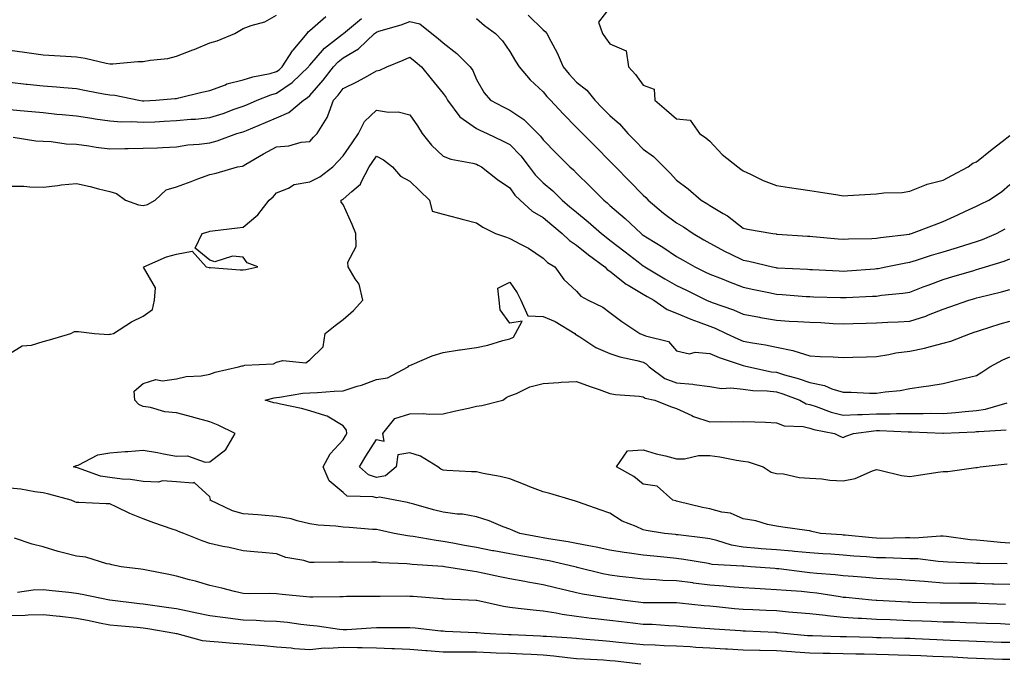
# Model space of a CAD drawing. Units: inches. Extents: x 913043 to 915683, y 7255658 to 7258298.
# Drawn here: x 913341 to 913636, y 7255894 to 7256086 of the extents above; entities that cross this region are included whole.
import ezdxf

# ---------------------------------------------------------------- set-up
doc = ezdxf.new("R2010")
doc.units = ezdxf.units.IN
doc.header["$MEASUREMENT"] = 0
doc.layers.add('Contour_91307255', color=7, linetype='Continuous', true_color=0xc217a6)

msp = doc.modelspace()

# ---------------------------------------------------------------- linework, layer by layer
at = {"layer": 'Contour_91307255'}
for points in [[(913338.05, 7256076.95, 3273), (913342.49, 7256076.36, 3273), (913343.81, 7256076.16, 3273), (913348.05, 7256075.57, 3273), (913351.49, 7256075.36, 3273), (913354.83, 7256075.14, 3273), (913358.05, 7256074.94, 3273), (913360.69, 7256074.57, 3273), (913366.96, 7256073.01, 3273), (913368.05, 7256072.83, 3273), (913369, 7256072.87, 3273), (913376.46, 7256073.5, 3273), (913378.05, 7256073.57, 3273), (913380.12, 7256073.98, 3273), (913385.5, 7256074.48, 3273), (913388.05, 7256075.15, 3273), (913392.95, 7256077.02, 3273), (913393.31, 7256077.18, 3273), (913398.05, 7256079.16, 3273), (913400.2, 7256079.77, 3273), (913405.52, 7256081.92, 3273), (913407.09, 7256082.88, 3273), (913408.05, 7256083.42, 3273), (913410.49, 7256084.35, 3273), (913414.53, 7256085.44, 3273), (913418.05, 7256087.4, 3273)], [(913493.58, 7256087.45, 3272), (913498.05, 7256083.07, 3272), (913498.67, 7256082.55, 3272), (913499.17, 7256081.92, 3272), (913500.32, 7256079.65, 3272), (913502.24, 7256076.12, 3272), (913504.06, 7256071.92, 3272), (913505.86, 7256069.73, 3272), (913508.05, 7256067.38, 3272), (913511.11, 7256064.99, 3272), (913513.57, 7256061.92, 3272), (913515.79, 7256059.66, 3272), (913518.05, 7256057.37, 3272), (913520.97, 7256054.84, 3272), (913523.43, 7256051.92, 3272), (913525.73, 7256049.61, 3272), (913528.05, 7256047.28, 3272), (913531.14, 7256045.01, 3272), (913534.22, 7256041.92, 3272), (913536.17, 7256040.05, 3272), (913538.05, 7256037.92, 3272), (913541.49, 7256035.36, 3272), (913545.45, 7256031.92, 3272), (913547.12, 7256030.98, 3272), (913548.05, 7256030.37, 3272), (913552.04, 7256027.93, 3272), (913553.33, 7256027.2, 3272), (913558.05, 7256023.5, 3272), (913559.33, 7256023.2, 3272), (913566.92, 7256021.92, 3272), (913567.94, 7256021.81, 3272), (913568.05, 7256021.78, 3272), (913568.19, 7256021.78, 3272), (913577.31, 7256021.18, 3272), (913578.05, 7256021.13, 3272), (913578.9, 7256021.06, 3272), (913586.51, 7256020.38, 3272), (913588.05, 7256020.26, 3272), (913589.62, 7256020.35, 3272), (913596.6, 7256020.47, 3272), (913598.05, 7256020.55, 3272), (913599.23, 7256020.75, 3272), (913607.9, 7256021.77, 3272), (913608.05, 7256021.79, 3272), (913608.14, 7256021.82, 3272), (913608.49, 7256021.92, 3272), (913615.39, 7256024.58, 3272), (913618.05, 7256025.56, 3272), (913622.43, 7256027.54, 3272), (913624.72, 7256028.59, 3272), (913628.05, 7256030.11, 3272), (913629.23, 7256030.74, 3272), (913631.75, 7256031.92, 3272), (913635.58, 7256034.39, 3272), (913638.05, 7256036.64, 3272)], [(913518.05, 7256089.76, 3273), (913514.6, 7256085.37, 3273), (913515.83, 7256081.92, 3273), (913516.75, 7256080.62, 3273), (913518.05, 7256078.89, 3273), (913522.92, 7256076.78, 3273), (913523.66, 7256071.92, 3273), (913525.77, 7256069.64, 3273), (913528.05, 7256066.44, 3273), (913531.38, 7256065.25, 3273), (913531.55, 7256061.92, 3273), (913535.06, 7256058.93, 3273), (913538.05, 7256056.33, 3273), (913542.1, 7256055.97, 3273), (913544.89, 7256051.92, 3273), (913546.8, 7256050.66, 3273), (913548.05, 7256049.63, 3273), (913551.78, 7256045.64, 3273), (913556.47, 7256041.92, 3273), (913557.36, 7256041.23, 3273), (913558.05, 7256040.69, 3273), (913560.27, 7256039.7, 3273), (913564.01, 7256037.88, 3273), (913568.05, 7256036.34, 3273), (913571.89, 7256035.76, 3273), (913574.62, 7256035.36, 3273), (913578.05, 7256034.84, 3273), (913580.61, 7256034.48, 3273), (913586.48, 7256033.49, 3273), (913588.05, 7256033.26, 3273), (913589.44, 7256033.32, 3273), (913596.25, 7256033.72, 3273), (913598.05, 7256033.79, 3273), (913600.24, 7256034.11, 3273), (913605.76, 7256034.21, 3273), (913608.05, 7256034.67, 3273), (913612.55, 7256036.42, 3273), (913613.2, 7256036.77, 3273), (913618.05, 7256037.91, 3273), (913620.65, 7256039.31, 3273), (913625.51, 7256041.92, 3273), (913626.9, 7256043.07, 3273), (913628.05, 7256043.4, 3273), (913632.69, 7256047.28, 3273), (913635.69, 7256049.56, 3273), (913638.05, 7256051.37, 3273)], [(913338.05, 7256067.31, 3272), (913342.92, 7256066.79, 3272), (913343.21, 7256066.76, 3272), (913348.05, 7256066.25, 3272), (913352.07, 7256065.94, 3272), (913354.26, 7256065.71, 3272), (913358.05, 7256065.41, 3272), (913360.99, 7256064.86, 3272), (913366.11, 7256063.86, 3272), (913368.05, 7256063.5, 3272), (913369.54, 7256063.4, 3272), (913376.72, 7256061.92, 3272), (913377.88, 7256061.75, 3272), (913378.05, 7256061.74, 3272), (913378.22, 7256061.75, 3272), (913381.84, 7256061.92, 3272), (913387.57, 7256062.4, 3272), (913388.05, 7256062.44, 3272), (913388.73, 7256062.6, 3272), (913395.66, 7256064.3, 3272), (913398.05, 7256064.88, 3272), (913402.7, 7256066.57, 3272), (913403.17, 7256066.8, 3272), (913408.05, 7256068, 3272), (913410.99, 7256068.98, 3272), (913416.11, 7256069.98, 3272), (913418.05, 7256070.5, 3272), (913418.89, 7256071.08, 3272), (913419.77, 7256071.92, 3272), (913422.84, 7256076.71, 3272), (913423, 7256076.98, 3272), (913427.26, 7256081.92, 3272), (913427.54, 7256082.43, 3272), (913428.05, 7256082.86, 3272), (913432.88, 7256087.09, 3272)], [(913338.05, 7256059.13, 3271), (913341.14, 7256058.83, 3271), (913344.64, 7256058.51, 3271), (913348.05, 7256058.19, 3271), (913352.19, 7256057.78, 3271), (913353.76, 7256057.63, 3271), (913358.05, 7256057.2, 3271), (913362.63, 7256056.5, 3271), (913363.61, 7256056.36, 3271), (913368.05, 7256055.7, 3271), (913371.59, 7256055.46, 3271), (913374.47, 7256055.5, 3271), (913378.05, 7256055.3, 3271), (913381.6, 7256055.47, 3271), (913384.34, 7256055.63, 3271), (913388.05, 7256055.82, 3271), (913392.33, 7256056.2, 3271), (913393.7, 7256056.27, 3271), (913398.05, 7256056.7, 3271), (913402.02, 7256057.95, 3271), (913405.32, 7256059.19, 3271), (913408.05, 7256060.13, 3271), (913409.31, 7256060.66, 3271), (913412.21, 7256061.92, 3271), (913416.38, 7256063.58, 3271), (913418.05, 7256064.03, 3271), (913422.74, 7256067.23, 3271), (913427.62, 7256071.92, 3271), (913427.79, 7256072.18, 3271), (913428.05, 7256072.49, 3271), (913432.45, 7256077.52, 3271), (913437.84, 7256081.71, 3271), (913438.05, 7256081.88, 3271), (913438.07, 7256081.89, 3271), (913438.1, 7256081.92, 3271), (913443.56, 7256086.41, 3271)], [(913339.08, 7256050.88, 3270), (913345.84, 7256049.71, 3270), (913348.05, 7256049.64, 3270), (913350.48, 7256049.5, 3270), (913354.99, 7256048.86, 3270), (913358.05, 7256048.71, 3270), (913361.76, 7256048.21, 3270), (913363.96, 7256047.84, 3270), (913368.05, 7256047.34, 3270), (913372.56, 7256047.41, 3270), (913373.56, 7256047.43, 3270), (913378.05, 7256047.5, 3270), (913382.34, 7256047.62, 3270), (913383.89, 7256047.76, 3270), (913388.05, 7256047.9, 3270), (913391.48, 7256048.49, 3270), (913394.84, 7256048.72, 3270), (913398.05, 7256049.18, 3270), (913400.25, 7256049.72, 3270), (913406.18, 7256051.92, 3270), (913407.63, 7256052.34, 3270), (913408.05, 7256052.48, 3270), (913409.01, 7256052.88, 3270), (913414.75, 7256055.22, 3270), (913418.05, 7256056.63, 3270), (913421.76, 7256058.22, 3270), (913426.1, 7256061.92, 3270), (913427.29, 7256062.67, 3270), (913428.05, 7256063.39, 3270), (913432.05, 7256067.92, 3270), (913435.18, 7256071.92, 3270), (913436.54, 7256073.43, 3270), (913438.05, 7256074.66, 3270), (913442.67, 7256077.3, 3270), (913447.47, 7256081.92, 3270), (913447.79, 7256082.18, 3270), (913448.05, 7256082.38, 3270), (913448.75, 7256082.61, 3270), (913455.46, 7256084.51, 3270), (913458.05, 7256085.58, 3270), (913461, 7256084.87, 3270), (913464.6, 7256081.92, 3270), (913466.53, 7256080.41, 3270), (913468.05, 7256079.1, 3270), (913472.11, 7256075.98, 3270), (913476.18, 7256071.92, 3270), (913476.93, 7256070.8, 3270), (913478.05, 7256068.15, 3270), (913480.3, 7256064.17, 3270), (913482.21, 7256061.92, 3270), (913486.05, 7256059.92, 3270), (913488.05, 7256058.98, 3270), (913492.22, 7256056.09, 3270), (913496.43, 7256051.92, 3270), (913497.22, 7256051.09, 3270), (913498.05, 7256049.99, 3270), (913502.02, 7256045.89, 3270), (913506.03, 7256041.92, 3270), (913507.13, 7256041, 3270), (913508.05, 7256040.07, 3270), (913512.19, 7256036.05, 3270), (913516.2, 7256031.92, 3270), (913517.22, 7256031.1, 3270), (913518.05, 7256030.37, 3270), (913522.61, 7256026.48, 3270), (913527.4, 7256021.92, 3270), (913527.77, 7256021.64, 3270), (913528.05, 7256021.42, 3270), (913529.38, 7256020.59, 3270), (913533.94, 7256017.81, 3270), (913538.05, 7256015.05, 3270), (913540.02, 7256013.88, 3270), (913543.49, 7256011.92, 3270), (913546.57, 7256010.45, 3270), (913548.05, 7256009.72, 3270), (913551.7, 7256008.28, 3270), (913553.61, 7256007.48, 3270), (913558.05, 7256005.81, 3270), (913561.27, 7256005.14, 3270), (913565.78, 7256004.2, 3270), (913568.05, 7256003.72, 3270), (913569.74, 7256003.61, 3270), (913576.9, 7256003.07, 3270), (913578.05, 7256003, 3270), (913579.09, 7256002.96, 3270), (913587.22, 7256002.74, 3270), (913588.05, 7256002.71, 3270), (913588.89, 7256002.76, 3270), (913596.87, 7256003.1, 3270), (913598.05, 7256003.17, 3270), (913599.51, 7256003.38, 3270), (913605.94, 7256004.03, 3270), (913608.05, 7256004.36, 3270), (913612.01, 7256005.88, 3270), (913613.49, 7256006.47, 3270), (913618.05, 7256008.12, 3270), (913620.97, 7256009, 3270), (913626.89, 7256010.77, 3270), (913628.05, 7256011.11, 3270), (913628.69, 7256011.29, 3270), (913630.78, 7256011.92, 3270), (913636.33, 7256013.64, 3270), (913638.05, 7256014.32, 3270)], [(913478.05, 7256086.4, 3271), (913480.45, 7256084.32, 3271), (913483.74, 7256081.92, 3271), (913485.88, 7256079.75, 3271), (913488.05, 7256076.56, 3271), (913489.76, 7256073.64, 3271), (913490.82, 7256071.92, 3271), (913494.17, 7256068.04, 3271), (913498.05, 7256064.41, 3271), (913499.17, 7256063.03, 3271), (913500.2, 7256061.92, 3271), (913504.01, 7256057.88, 3271), (913508.05, 7256053.73, 3271), (913508.94, 7256052.82, 3271), (913509.83, 7256051.92, 3271), (913513.91, 7256047.79, 3271), (913518.05, 7256043.63, 3271), (913518.9, 7256042.77, 3271), (913519.74, 7256041.92, 3271), (913523.88, 7256037.75, 3271), (913528.05, 7256033.46, 3271), (913528.84, 7256032.71, 3271), (913529.54, 7256031.92, 3271), (913534.16, 7256028.03, 3271), (913538.05, 7256025.16, 3271), (913540.1, 7256023.96, 3271), (913543.06, 7256021.92, 3271), (913546.19, 7256020.06, 3271), (913548.05, 7256019, 3271), (913552.67, 7256016.54, 3271), (913554.13, 7256015.85, 3271), (913558.05, 7256013.9, 3271), (913559.75, 7256013.62, 3271), (913566.79, 7256011.92, 3271), (913567.84, 7256011.71, 3271), (913568.05, 7256011.67, 3271), (913568.32, 7256011.65, 3271), (913577.31, 7256011.18, 3271), (913578.05, 7256011.13, 3271), (913578.87, 7256011.1, 3271), (913586.84, 7256010.72, 3271), (913588.05, 7256010.67, 3271), (913589.23, 7256010.74, 3271), (913597.49, 7256011.36, 3271), (913598.05, 7256011.4, 3271), (913598.51, 7256011.46, 3271), (913600.86, 7256011.92, 3271), (913606.85, 7256013.12, 3271), (913608.05, 7256013.3, 3271), (913610.04, 7256013.91, 3271), (913614.58, 7256015.39, 3271), (913618.05, 7256016.41, 3271), (913622.29, 7256017.68, 3271), (913624.52, 7256018.38, 3271), (913628.05, 7256019.48, 3271), (913629.86, 7256020.11, 3271), (913634.01, 7256021.92, 3271), (913636.62, 7256023.35, 3271)], [(913338.05, 7256036.17, 3269), (913342.27, 7256036.14, 3269), (913344.07, 7256035.9, 3269), (913348.05, 7256035.87, 3269), (913352.46, 7256036.33, 3269), (913353.48, 7256036.49, 3269), (913358.05, 7256036.91, 3269), (913362.2, 7256036.06, 3269), (913364.64, 7256035.33, 3269), (913368.05, 7256034.51, 3269), (913370.1, 7256033.97, 3269), (913372.76, 7256031.92, 3269), (913376.62, 7256030.49, 3269), (913378.05, 7256030.34, 3269), (913379.33, 7256030.64, 3269), (913381.62, 7256031.92, 3269), (913384.93, 7256035.05, 3269), (913388.05, 7256035.97, 3269), (913392.44, 7256037.54, 3269), (913394.42, 7256038.29, 3269), (913398.05, 7256039.63, 3269), (913399.96, 7256040.02, 3269), (913406.38, 7256041.92, 3269), (913407.8, 7256042.17, 3269), (913408.05, 7256042.25, 3269), (913408.83, 7256042.7, 3269), (913414.14, 7256045.83, 3269), (913418.05, 7256047.96, 3269), (913421.79, 7256048.19, 3269), (913425.44, 7256049.31, 3269), (913428.05, 7256049.56, 3269), (913429.15, 7256050.82, 3269), (913430.21, 7256051.92, 3269), (913433.28, 7256056.69, 3269), (913433.4, 7256057.27, 3269), (913435.13, 7256061.92, 3269), (913436.5, 7256063.47, 3269), (913438.05, 7256065.48, 3269), (913442.38, 7256067.59, 3269), (913445.42, 7256069.29, 3269), (913448.05, 7256070.7, 3269), (913449.06, 7256070.91, 3269), (913451.11, 7256071.92, 3269), (913456, 7256073.97, 3269), (913458.05, 7256074.82, 3269), (913459.67, 7256073.54, 3269), (913461.54, 7256071.92, 3269), (913464.45, 7256068.32, 3269), (913468.05, 7256063.97, 3269), (913468.9, 7256062.78, 3269), (913469.33, 7256061.92, 3269), (913473.05, 7256056.92, 3269), (913478.05, 7256053.4, 3269), (913479.04, 7256052.91, 3269), (913481.25, 7256051.92, 3269), (913485.87, 7256049.74, 3269), (913488.05, 7256048.63, 3269), (913491.32, 7256045.19, 3269), (913493.85, 7256041.92, 3269), (913495.65, 7256039.52, 3269), (913498.05, 7256037.18, 3269), (913500.9, 7256034.77, 3269), (913503.73, 7256031.92, 3269), (913506.06, 7256029.94, 3269), (913508.05, 7256028.29, 3269), (913511.57, 7256025.44, 3269), (913515.54, 7256021.92, 3269), (913516.92, 7256020.8, 3269), (913518.05, 7256019.96, 3269), (913522.6, 7256016.47, 3269), (913526.58, 7256013.39, 3269), (913528.05, 7256012.25, 3269), (913528.26, 7256012.13, 3269), (913528.56, 7256011.92, 3269), (913534.49, 7256008.36, 3269), (913538.05, 7256006.3, 3269), (913541, 7256004.88, 3269), (913547.04, 7256001.92, 3269), (913547.73, 7256001.6, 3269), (913548.05, 7256001.48, 3269), (913548.77, 7256001.21, 3269), (913555.12, 7255998.99, 3269), (913558.05, 7255997.7, 3269), (913562.91, 7255996.78, 3269), (913563.24, 7255996.73, 3269), (913568.05, 7255995.88, 3269), (913571.79, 7255995.66, 3269), (913574.42, 7255995.54, 3269), (913578.05, 7255995.35, 3269), (913581.32, 7255995.19, 3269), (913585.03, 7255994.94, 3269), (913588.05, 7255994.79, 3269), (913591.02, 7255994.9, 3269), (913594.97, 7255995, 3269), (913598.05, 7255995.1, 3269), (913601.44, 7255995.31, 3269), (913604.57, 7255995.4, 3269), (913608.05, 7255995.62, 3269), (913612.8, 7255997.16, 3269), (913613.67, 7255997.54, 3269), (913618.05, 7255999.2, 3269), (913620.08, 7255999.89, 3269), (913625.76, 7256001.92, 3269), (913627.52, 7256002.45, 3269), (913628.05, 7256002.6, 3269), (913628.98, 7256002.86, 3269), (913635.52, 7256004.45, 3269), (913638.05, 7256005.17, 3269)], [(913338.05, 7255985.91, 3268), (913341.73, 7255988.25, 3268), (913344.57, 7255988.43, 3268), (913348.05, 7255989.51, 3268), (913349.99, 7255989.98, 3268), (913356.36, 7255991.92, 3268), (913357.48, 7255992.49, 3268), (913358.05, 7255992.49, 3268), (913358.67, 7255992.55, 3268), (913363.47, 7255991.92, 3268), (913367.78, 7255991.66, 3268), (913368.05, 7255991.71, 3268), (913368.24, 7255991.72, 3268), (913369.11, 7255991.92, 3268), (913374.53, 7255995.44, 3268), (913378.05, 7255997.16, 3268), (913380.88, 7255999.09, 3268), (913381.5, 7256001.92, 3268), (913381.76, 7256005.63, 3268), (913378.16, 7256011.8, 3268), (913378.21, 7256011.92, 3268), (913385.02, 7256014.96, 3268), (913388.05, 7256015.75, 3268), (913392.76, 7256016.63, 3268), (913396.99, 7256011.92, 3268), (913397.81, 7256011.68, 3268), (913398.05, 7256011.67, 3268), (913398.29, 7256011.68, 3268), (913407.16, 7256011.02, 3268), (913408.05, 7256011.05, 3268), (913408.81, 7256011.16, 3268), (913412.4, 7256011.92, 3268), (913409.21, 7256013.08, 3268), (913408.05, 7256014.81, 3268), (913404.81, 7256015.16, 3268), (913399.56, 7256013.43, 3268), (913398.05, 7256013.92, 3268), (913393.63, 7256017.51, 3268), (913395.78, 7256021.92, 3268), (913397.55, 7256022.42, 3268), (913398.05, 7256022.61, 3268), (913398.86, 7256022.72, 3268), (913406.38, 7256023.59, 3268), (913408.05, 7256023.83, 3268), (913412.47, 7256027.5, 3268), (913415.88, 7256031.92, 3268), (913417.01, 7256032.96, 3268), (913418.05, 7256034.09, 3268), (913421.63, 7256035.5, 3268), (913423.36, 7256036.61, 3268), (913428.05, 7256037.4, 3268), (913431.07, 7256038.9, 3268), (913434.97, 7256041.92, 3268), (913436.41, 7256043.56, 3268), (913438.05, 7256045.25, 3268), (913440.79, 7256049.18, 3268), (913442.67, 7256051.92, 3268), (913444.42, 7256055.55, 3268), (913448.05, 7256058.89, 3268), (913451.64, 7256058.33, 3268), (913454.58, 7256058.45, 3268), (913458.05, 7256057.55, 3268), (913460.32, 7256054.19, 3268), (913461.71, 7256051.92, 3268), (913464.53, 7256048.4, 3268), (913468.05, 7256045.1, 3268), (913470.32, 7256044.19, 3268), (913476.96, 7256043, 3268), (913478.05, 7256042.69, 3268), (913478.57, 7256042.44, 3268), (913479.57, 7256041.92, 3268), (913484.3, 7256038.18, 3268), (913488.05, 7256035.62, 3268), (913489.59, 7256033.46, 3268), (913491.18, 7256031.92, 3268), (913494.74, 7256028.61, 3268), (913498.05, 7256026.69, 3268), (913500.62, 7256024.5, 3268), (913503.73, 7256021.92, 3268), (913505.94, 7256019.81, 3268), (913508.05, 7256018.39, 3268), (913511.64, 7256015.51, 3268), (913516.55, 7256011.92, 3268), (913517.24, 7256011.12, 3268), (913518.05, 7256010.59, 3268), (913522.89, 7256006.75, 3268), (913523.58, 7256006.39, 3268), (913528.05, 7256003.75, 3268), (913529.2, 7256003.06, 3268), (913531.21, 7256001.92, 3268), (913535.23, 7255999.1, 3268), (913538.05, 7255998.05, 3268), (913542.34, 7255996.22, 3268), (913544.5, 7255995.46, 3268), (913548.05, 7255994.12, 3268), (913549.63, 7255993.5, 3268), (913552.98, 7255991.92, 3268), (913556.41, 7255990.28, 3268), (913558.05, 7255989.66, 3268), (913560.84, 7255989.14, 3268), (913564.7, 7255988.57, 3268), (913568.05, 7255987.85, 3268), (913572.97, 7255986.83, 3268), (913573.27, 7255986.71, 3268), (913578.05, 7255985.24, 3268), (913581.15, 7255985.02, 3268), (913585.08, 7255984.89, 3268), (913588.05, 7255984.69, 3268), (913590.93, 7255984.8, 3268), (913595.02, 7255984.95, 3268), (913598.05, 7255985.05, 3268), (913601.74, 7255985.6, 3268), (913603.87, 7255986.1, 3268), (913608.05, 7255986.61, 3268), (913612.42, 7255987.55, 3268), (913614.19, 7255988.06, 3268), (913618.05, 7255989, 3268), (913620.36, 7255989.61, 3268), (913626.25, 7255991.92, 3268), (913627.6, 7255992.38, 3268), (913628.05, 7255992.54, 3268), (913628.93, 7255992.81, 3268), (913635.18, 7255994.79, 3268), (913638.05, 7255995.63, 3268)], [(913636.74, 7255910.61, 3267), (913629.04, 7255910.93, 3267), (913628.05, 7255910.97, 3267), (913627.12, 7255910.99, 3267), (913618.98, 7255910.99, 3267), (913618.05, 7255911.01, 3267), (913617.18, 7255911.04, 3267), (913608.72, 7255911.25, 3267), (913608.05, 7255911.28, 3267), (913607.43, 7255911.3, 3267), (913598.17, 7255911.8, 3267), (913598.05, 7255911.8, 3267), (913597.94, 7255911.81, 3267), (913596.68, 7255911.92, 3267), (913588.82, 7255912.69, 3267), (913588.05, 7255912.75, 3267), (913587.1, 7255912.87, 3267), (913580.13, 7255914, 3267), (913578.05, 7255914.23, 3267), (913575.49, 7255914.48, 3267), (913570.9, 7255914.77, 3267), (913568.05, 7255915.05, 3267), (913564.72, 7255915.25, 3267), (913561.53, 7255915.4, 3267), (913558.05, 7255915.61, 3267), (913554.04, 7255915.93, 3267), (913552.24, 7255916.11, 3267), (913548.05, 7255916.43, 3267), (913543.16, 7255917.03, 3267), (913542.9, 7255917.07, 3267), (913538.05, 7255917.68, 3267), (913533.98, 7255917.85, 3267), (913531.93, 7255918.04, 3267), (913528.05, 7255918.22, 3267), (913524.77, 7255918.64, 3267), (913520.92, 7255919.05, 3267), (913518.05, 7255919.4, 3267), (913515.94, 7255919.81, 3267), (913508.23, 7255921.74, 3267), (913508.05, 7255921.78, 3267), (913507.94, 7255921.81, 3267), (913507.52, 7255921.92, 3267), (913499.84, 7255923.71, 3267), (913498.05, 7255924.04, 3267), (913495.48, 7255924.49, 3267), (913491.32, 7255925.19, 3267), (913488.05, 7255925.79, 3267), (913483.29, 7255926.69, 3267), (913482.88, 7255926.75, 3267), (913478.05, 7255927.69, 3267), (913474.42, 7255928.29, 3267), (913470.94, 7255929.03, 3267), (913468.05, 7255929.55, 3267), (913465.92, 7255929.78, 3267), (913459.01, 7255930.96, 3267), (913458.05, 7255931.08, 3267), (913457.3, 7255931.17, 3267), (913453.39, 7255931.92, 3267), (913448.99, 7255932.87, 3267), (913448.05, 7255933.06, 3267), (913446.84, 7255933.13, 3267), (913439.84, 7255933.71, 3267), (913438.05, 7255933.8, 3267), (913435.83, 7255934.14, 3267), (913430.5, 7255934.37, 3267), (913428.05, 7255934.84, 3267), (913424.28, 7255935.69, 3267), (913422.46, 7255936.33, 3267), (913418.05, 7255937.05, 3267), (913413.51, 7255937.38, 3267), (913412.49, 7255937.48, 3267), (913408.05, 7255937.82, 3267), (913404.81, 7255938.68, 3267), (913398.17, 7255941.92, 3267), (913398.21, 7255942.08, 3267), (913398.05, 7255942.89, 3267), (913393.36, 7255947.22, 3267), (913392.98, 7255946.99, 3267), (913388.05, 7255947.46, 3267), (913383.82, 7255947.69, 3267), (913382.61, 7255947.36, 3267), (913378.05, 7255947.49, 3267), (913374.29, 7255948.15, 3267), (913371.76, 7255948.21, 3267), (913368.05, 7255948.71, 3267), (913365.29, 7255949.16, 3267), (913358.33, 7255951.65, 3267), (913358.05, 7255951.71, 3267), (913357.88, 7255951.75, 3267), (913357.19, 7255951.92, 3267), (913357.74, 7255952.23, 3267), (913358.05, 7255952.27, 3267), (913358.58, 7255952.45, 3267), (913364.49, 7255955.47, 3267), (913368.05, 7255956.14, 3267), (913372.62, 7255956.48, 3267), (913373.46, 7255956.5, 3267), (913378.05, 7255956.89, 3267), (913382.37, 7255956.24, 3267), (913384.19, 7255955.78, 3267), (913388.05, 7255955.08, 3267), (913391.31, 7255955.18, 3267), (913396.63, 7255953.34, 3267), (913398.05, 7255953.43, 3267), (913402.87, 7255957.1, 3267), (913405.6, 7255961.92, 3267), (913400.53, 7255964.4, 3267), (913398.05, 7255965.4, 3267), (913393.25, 7255966.72, 3267), (913392.94, 7255966.81, 3267), (913388.05, 7255968.13, 3267), (913384.56, 7255968.43, 3267), (913380.24, 7255969.73, 3267), (913378.05, 7255970.02, 3267), (913376.78, 7255970.65, 3267), (913375.58, 7255971.92, 3267), (913375.38, 7255974.59, 3267), (913378.05, 7255976.96, 3267), (913381.82, 7255978.15, 3267), (913383.85, 7255977.72, 3267), (913388.05, 7255978.29, 3267), (913390.96, 7255979.02, 3267), (913395.4, 7255979.26, 3267), (913398.05, 7255979.75, 3267), (913399.68, 7255980.29, 3267), (913406.6, 7255981.92, 3267), (913407.77, 7255982.2, 3267), (913408.05, 7255982.25, 3267), (913408.52, 7255982.4, 3267), (913417.17, 7255982.8, 3267), (913418.05, 7255983.37, 3267), (913419.98, 7255983.85, 3267), (913426.87, 7255983.1, 3267), (913428.05, 7255983.99, 3267), (913432.02, 7255987.95, 3267), (913432.66, 7255991.92, 3267), (913435.65, 7255994.32, 3267), (913438.05, 7255996.08, 3267), (913441.19, 7255998.79, 3267), (913443.95, 7256001.92, 3267), (913442.85, 7256006.71, 3267), (913441.6, 7256008.37, 3267), (913439.59, 7256011.92, 3267), (913439.42, 7256013.29, 3267), (913441.99, 7256017.98, 3267), (913441.87, 7256021.92, 3267), (913440.76, 7256024.63, 3267), (913438.05, 7256030.66, 3267), (913437.49, 7256031.36, 3267), (913437.44, 7256031.92, 3267), (913437.87, 7256032.1, 3267), (913438.05, 7256032.22, 3267), (913440.69, 7256034.56, 3267), (913443.28, 7256036.69, 3267), (913443.49, 7256037.36, 3267), (913445.8, 7256041.92, 3267), (913446.73, 7256043.25, 3267), (913448.05, 7256045.18, 3267), (913450.17, 7256044.04, 3267), (913452.85, 7256041.92, 3267), (913455.22, 7256039.09, 3267), (913458.05, 7256037.61, 3267), (913460.95, 7256034.82, 3267), (913463.94, 7256031.92, 3267), (913464.78, 7256028.66, 3267), (913468.05, 7256027.76, 3267), (913472.67, 7256026.54, 3267), (913473.7, 7256026.27, 3267), (913478.05, 7256025.12, 3267), (913479.99, 7256023.86, 3267), (913483.74, 7256021.92, 3267), (913487, 7256020.87, 3267), (913488.05, 7256020.47, 3267), (913491.24, 7256018.73, 3267), (913493.67, 7256017.54, 3267), (913498.05, 7256014.5, 3267), (913499.37, 7256013.24, 3267), (913501.54, 7256011.92, 3267), (913504.24, 7256008.11, 3267), (913508.05, 7256004.67, 3267), (913509.3, 7256003.17, 3267), (913511.59, 7256001.92, 3267), (913515.92, 7255999.78, 3267), (913518.05, 7255998.25, 3267), (913521.62, 7255995.49, 3267), (913527.06, 7255991.92, 3267), (913527.76, 7255991.63, 3267), (913528.05, 7255991.55, 3267), (913528.76, 7255991.22, 3267), (913535.62, 7255989.5, 3267), (913538.05, 7255986.71, 3267), (913541.98, 7255985.86, 3267), (913543.66, 7255986.31, 3267), (913548.05, 7255985.9, 3267), (913550.83, 7255984.7, 3267), (913557.41, 7255982.56, 3267), (913558.05, 7255982.32, 3267), (913558.39, 7255982.26, 3267), (913559.69, 7255981.92, 3267), (913566.57, 7255980.44, 3267), (913568.05, 7255980.28, 3267), (913570.43, 7255979.54, 3267), (913574.54, 7255978.4, 3267), (913578.05, 7255977.2, 3267), (913582.46, 7255976.33, 3267), (913584.62, 7255975.35, 3267), (913588.05, 7255974.3, 3267), (913590.42, 7255974.29, 3267), (913595.92, 7255974.06, 3267), (913598.05, 7255974.05, 3267), (913600.59, 7255974.46, 3267), (913605.13, 7255974.84, 3267), (913608.05, 7255975.42, 3267), (913612.17, 7255976.04, 3267), (913613.78, 7255976.19, 3267), (913618.05, 7255976.93, 3267), (913622.05, 7255977.93, 3267), (913624.66, 7255978.53, 3267), (913628.05, 7255979.35, 3267), (913629.63, 7255980.34, 3267), (913632.03, 7255981.92, 3267), (913635.96, 7255984.01, 3267), (913638.05, 7255984.9, 3267)], [(913638.05, 7255916.61, 3266), (913633.24, 7255916.73, 3266), (913632.88, 7255916.74, 3266), (913628.05, 7255916.87, 3266), (913623.08, 7255916.95, 3266), (913623.02, 7255916.95, 3266), (913618.05, 7255917.04, 3266), (913613.49, 7255917.37, 3266), (913612.48, 7255917.49, 3266), (913608.05, 7255917.84, 3266), (913604.2, 7255918.06, 3266), (913601.78, 7255918.19, 3266), (913598.05, 7255918.4, 3266), (913594.81, 7255918.69, 3266), (913591.01, 7255918.96, 3266), (913588.05, 7255919.21, 3266), (913585.63, 7255919.5, 3266), (913580.09, 7255919.88, 3266), (913578.05, 7255920.1, 3266), (913576.39, 7255920.26, 3266), (913568.69, 7255921.28, 3266), (913568.05, 7255921.33, 3266), (913567.5, 7255921.37, 3266), (913560.3, 7255921.92, 3266), (913558.19, 7255922.07, 3266), (913558.05, 7255922.08, 3266), (913557.86, 7255922.11, 3266), (913548.78, 7255922.64, 3266), (913548.05, 7255922.81, 3266), (913547.01, 7255922.96, 3266), (913540.25, 7255924.12, 3266), (913538.05, 7255924.42, 3266), (913535.27, 7255924.7, 3266), (913531.23, 7255925.09, 3266), (913528.05, 7255925.43, 3266), (913523.92, 7255926.05, 3266), (913522.36, 7255926.23, 3266), (913518.05, 7255926.95, 3266), (913513.98, 7255927.85, 3266), (913511.77, 7255928.2, 3266), (913508.05, 7255928.94, 3266), (913505.56, 7255929.44, 3266), (913499.67, 7255930.3, 3266), (913498.05, 7255930.59, 3266), (913496.93, 7255930.8, 3266), (913491.04, 7255931.92, 3266), (913488.95, 7255932.83, 3266), (913488.05, 7255933.17, 3266), (913486.05, 7255933.92, 3266), (913481.81, 7255935.69, 3266), (913478.05, 7255936.91, 3266), (913473.84, 7255937.71, 3266), (913472.25, 7255937.71, 3266), (913468.05, 7255938.3, 3266), (913465.13, 7255939, 3266), (913459.26, 7255940.71, 3266), (913458.05, 7255941.03, 3266), (913457.31, 7255941.18, 3266), (913453.62, 7255941.92, 3266), (913448.9, 7255942.78, 3266), (913448.05, 7255942.59, 3266), (913447.05, 7255942.93, 3266), (913439.28, 7255943.15, 3266), (913438.05, 7255944.19, 3266), (913433.89, 7255947.76, 3266), (913432.02, 7255951.92, 3266), (913434.12, 7255955.85, 3266), (913438.05, 7255960.06, 3266), (913438.74, 7255961.23, 3266), (913439.17, 7255961.92, 3266), (913439.02, 7255962.89, 3266), (913438.05, 7255964.25, 3266), (913433.25, 7255967.12, 3266), (913432.8, 7255967.17, 3266), (913428.05, 7255968.74, 3266), (913425.5, 7255969.37, 3266), (913419.25, 7255970.72, 3266), (913418.05, 7255971, 3266), (913417.27, 7255971.14, 3266), (913414.66, 7255971.92, 3266), (913417.33, 7255972.64, 3266), (913418.05, 7255972.73, 3266), (913418.93, 7255972.81, 3266), (913425.97, 7255974, 3266), (913428.05, 7255974.14, 3266), (913430.38, 7255974.25, 3266), (913435.36, 7255974.61, 3266), (913438.05, 7255974.73, 3266), (913442.21, 7255976.08, 3266), (913443.51, 7255976.46, 3266), (913448.05, 7255978.08, 3266), (913451.33, 7255978.64, 3266), (913457.52, 7255981.92, 3266), (913457.77, 7255982.2, 3266), (913458.05, 7255982.33, 3266), (913458.71, 7255982.58, 3266), (913464.73, 7255985.24, 3266), (913468.05, 7255986.23, 3266), (913472.97, 7255987, 3266), (913473.15, 7255987.02, 3266), (913478.05, 7255987.72, 3266), (913481.49, 7255988.47, 3266), (913485.94, 7255989.8, 3266), (913488.05, 7255990.33, 3266), (913489.11, 7255990.86, 3266), (913489.78, 7255991.92, 3266), (913491.75, 7255995.62, 3266), (913488.05, 7255995.01, 3266), (913485.17, 7255999.05, 3266), (913484.89, 7256001.92, 3266), (913484.4, 7256005.57, 3266), (913488.05, 7256007.31, 3266), (913490.27, 7256004.14, 3266), (913491.32, 7256001.92, 3266), (913493.41, 7255997.27, 3266), (913498.05, 7255997.01, 3266), (913501.65, 7255995.52, 3266), (913507.59, 7255991.92, 3266), (913507.78, 7255991.65, 3266), (913508.05, 7255991.53, 3266), (913509.02, 7255990.95, 3266), (913513.86, 7255987.73, 3266), (913518.05, 7255985.94, 3266), (913521.03, 7255984.9, 3266), (913526.15, 7255983.82, 3266), (913528.05, 7255983.28, 3266), (913528.97, 7255982.85, 3266), (913529.82, 7255981.92, 3266), (913534.56, 7255978.43, 3266), (913538.05, 7255977.11, 3266), (913542.89, 7255976.76, 3266), (913543.38, 7255976.59, 3266), (913548.05, 7255976.01, 3266), (913551.54, 7255975.41, 3266), (913554.32, 7255975.65, 3266), (913558.05, 7255975.24, 3266), (913560.98, 7255974.85, 3266), (913565.24, 7255974.73, 3266), (913568.05, 7255974.42, 3266), (913569.95, 7255973.82, 3266), (913575.01, 7255971.92, 3266), (913576.98, 7255970.85, 3266), (913578.05, 7255970.59, 3266), (913579.97, 7255970, 3266), (913584.46, 7255968.33, 3266), (913588.05, 7255967.39, 3266), (913592.31, 7255967.65, 3266), (913593.75, 7255967.62, 3266), (913598.05, 7255967.85, 3266), (913602.12, 7255967.85, 3266), (913604.05, 7255967.92, 3266), (913608.05, 7255967.92, 3266), (913612.07, 7255967.9, 3266), (913614.1, 7255967.97, 3266), (913618.05, 7255967.95, 3266), (913621.75, 7255968.22, 3266), (913624.66, 7255968.52, 3266), (913628.05, 7255968.8, 3266), (913630.76, 7255969.21, 3266), (913637.22, 7255971.09, 3266)], [(913637.2, 7255922.77, 3265), (913628.99, 7255922.86, 3265), (913628.05, 7255922.92, 3265), (913626.96, 7255923.01, 3265), (913619.44, 7255923.31, 3265), (913618.05, 7255923.43, 3265), (913616.49, 7255923.48, 3265), (913610.42, 7255924.29, 3265), (913608.05, 7255924.35, 3265), (913605.58, 7255924.39, 3265), (913600.75, 7255924.62, 3265), (913598.05, 7255924.64, 3265), (913595.08, 7255924.89, 3265), (913591.27, 7255925.13, 3265), (913588.05, 7255925.41, 3265), (913584.3, 7255925.67, 3265), (913581.96, 7255925.83, 3265), (913578.05, 7255926.1, 3265), (913573.47, 7255926.5, 3265), (913572.72, 7255926.6, 3265), (913568.05, 7255926.97, 3265), (913563.47, 7255927.35, 3265), (913562.53, 7255927.44, 3265), (913558.05, 7255927.83, 3265), (913554.55, 7255928.41, 3265), (913550.12, 7255929.85, 3265), (913548.05, 7255930.31, 3265), (913546.65, 7255930.51, 3265), (913538.49, 7255931.48, 3265), (913538.05, 7255931.54, 3265), (913537.71, 7255931.58, 3265), (913534.45, 7255931.92, 3265), (913528.95, 7255932.82, 3265), (913528.05, 7255933.04, 3265), (913525.95, 7255934.03, 3265), (913521.75, 7255935.62, 3265), (913518.05, 7255937.99, 3265), (913515.14, 7255939.02, 3265), (913508.67, 7255941.3, 3265), (913508.05, 7255941.52, 3265), (913507.75, 7255941.62, 3265), (913506.72, 7255941.92, 3265), (913500.01, 7255943.87, 3265), (913498.05, 7255944.37, 3265), (913494.04, 7255945.93, 3265), (913492.61, 7255946.47, 3265), (913488.05, 7255948.32, 3265), (913485.18, 7255949.05, 3265), (913480.05, 7255949.93, 3265), (913478.05, 7255950.37, 3265), (913476.55, 7255950.42, 3265), (913469.14, 7255950.83, 3265), (913468.05, 7255950.87, 3265), (913467.37, 7255951.24, 3265), (913466.4, 7255951.92, 3265), (913461.26, 7255955.12, 3265), (913458.05, 7255956.12, 3265), (913454.43, 7255955.54, 3265), (913453.99, 7255951.92, 3265), (913450.72, 7255949.24, 3265), (913448.05, 7255948.68, 3265), (913445.61, 7255949.48, 3265), (913442.93, 7255951.92, 3265), (913444.86, 7255955.11, 3265), (913448.05, 7255960.13, 3265), (913450.32, 7255959.64, 3265), (913449.92, 7255961.92, 3265), (913453.56, 7255966.41, 3265), (913458.05, 7255967.84, 3265), (913462.07, 7255967.9, 3265), (913463.88, 7255967.75, 3265), (913468.05, 7255967.81, 3265), (913471.31, 7255968.66, 3265), (913475.66, 7255969.53, 3265), (913478.05, 7255970.09, 3265), (913479.67, 7255970.31, 3265), (913485.96, 7255971.92, 3265), (913487.18, 7255972.79, 3265), (913488.05, 7255973.19, 3265), (913490.09, 7255973.95, 3265), (913494.01, 7255975.96, 3265), (913498.05, 7255976.95, 3265), (913502.71, 7255977.26, 3265), (913503.4, 7255977.27, 3265), (913508.05, 7255977.55, 3265), (913512.17, 7255976.04, 3265), (913514.88, 7255975.08, 3265), (913518.05, 7255973.95, 3265), (913519.75, 7255973.62, 3265), (913526.83, 7255973.13, 3265), (913528.05, 7255972.95, 3265), (913528.67, 7255972.55, 3265), (913531.56, 7255971.92, 3265), (913536.19, 7255970.06, 3265), (913538.05, 7255969.46, 3265), (913542.62, 7255967.36, 3265), (913543.18, 7255967.05, 3265), (913548.05, 7255965.37, 3265), (913551.62, 7255965.49, 3265), (913554.59, 7255965.38, 3265), (913558.05, 7255965.51, 3265), (913561.5, 7255965.37, 3265), (913564.69, 7255965.28, 3265), (913568.05, 7255965.14, 3265), (913570.36, 7255964.23, 3265), (913575.99, 7255963.98, 3265), (913578.05, 7255963.49, 3265), (913579.25, 7255963.12, 3265), (913585.44, 7255961.92, 3265), (913587.19, 7255961.06, 3265), (913588.05, 7255960.76, 3265), (913588.85, 7255961.12, 3265), (913591.17, 7255961.92, 3265), (913597.22, 7255962.75, 3265), (913598.05, 7255962.8, 3265), (913598.92, 7255962.8, 3265), (913607.51, 7255962.46, 3265), (913608.05, 7255962.46, 3265), (913608.58, 7255962.45, 3265), (913617.97, 7255962, 3265), (913618.13, 7255962, 3265), (913627.54, 7255962.43, 3265), (913628.05, 7255962.47, 3265), (913628.69, 7255962.56, 3265), (913636.98, 7255962.99, 3265)], [(913638.05, 7255928.99, 3264), (913635.28, 7255929.16, 3264), (913630.24, 7255929.73, 3264), (913628.05, 7255929.88, 3264), (913626.17, 7255930.04, 3264), (913619, 7255930.97, 3264), (913618.05, 7255931.06, 3264), (913617.21, 7255931.08, 3264), (913609.44, 7255930.53, 3264), (913608.05, 7255930.57, 3264), (913606.72, 7255930.58, 3264), (913599.53, 7255930.44, 3264), (913598.05, 7255930.46, 3264), (913596.7, 7255930.56, 3264), (913588.59, 7255931.38, 3264), (913588.05, 7255931.43, 3264), (913587.59, 7255931.46, 3264), (913581.23, 7255931.92, 3264), (913578.68, 7255932.55, 3264), (913578.05, 7255932.68, 3264), (913577.17, 7255932.8, 3264), (913569.95, 7255933.81, 3264), (913568.05, 7255934.07, 3264), (913565.33, 7255934.64, 3264), (913561.84, 7255935.72, 3264), (913558.05, 7255936.35, 3264), (913554.2, 7255938.06, 3264), (913551.66, 7255938.31, 3264), (913548.05, 7255939.28, 3264), (913545.84, 7255939.71, 3264), (913538.45, 7255941.52, 3264), (913538.05, 7255941.61, 3264), (913537.8, 7255941.67, 3264), (913536.98, 7255941.92, 3264), (913532.24, 7255946.11, 3264), (913528.05, 7255946.75, 3264), (913525.19, 7255949.06, 3264), (913520.02, 7255951.92, 3264), (913523.3, 7255956.68, 3264), (913528.05, 7255957, 3264), (913531.96, 7255955.84, 3264), (913534.74, 7255955.23, 3264), (913538.05, 7255954.36, 3264), (913540.46, 7255954.32, 3264), (913544.64, 7255955.33, 3264), (913548.05, 7255955.3, 3264), (913551.08, 7255954.96, 3264), (913556.05, 7255953.91, 3264), (913558.05, 7255953.65, 3264), (913559.54, 7255953.41, 3264), (913564.04, 7255951.92, 3264), (913566.42, 7255950.29, 3264), (913568.05, 7255949.96, 3264), (913570.18, 7255949.79, 3264), (913574.85, 7255948.73, 3264), (913578.05, 7255948.54, 3264), (913581.62, 7255948.36, 3264), (913584, 7255947.87, 3264), (913588.05, 7255947.7, 3264), (913591.59, 7255948.38, 3264), (913596.86, 7255950.74, 3264), (913598.05, 7255951.09, 3264), (913599.03, 7255950.94, 3264), (913605.5, 7255949.36, 3264), (913608.05, 7255949.06, 3264), (913610.59, 7255949.38, 3264), (913616.42, 7255950.29, 3264), (913618.05, 7255950.5, 3264), (913619.46, 7255950.51, 3264), (913627.85, 7255951.72, 3264), (913628.05, 7255951.72, 3264), (913628.23, 7255951.74, 3264), (913629.16, 7255951.92, 3264), (913637.2, 7255952.77, 3264)], [(913638.05, 7255904.65, 3268), (913635.21, 7255904.76, 3268), (913631.03, 7255904.9, 3268), (913628.05, 7255905.02, 3268), (913624.88, 7255905.09, 3268), (913621.38, 7255905.26, 3268), (913618.05, 7255905.34, 3268), (913614.5, 7255905.47, 3268), (913611.74, 7255905.61, 3268), (913608.05, 7255905.75, 3268), (913604.06, 7255905.91, 3268), (913602.11, 7255905.97, 3268), (913598.05, 7255906.15, 3268), (913593.55, 7255906.41, 3268), (913592.58, 7255906.45, 3268), (913588.05, 7255906.73, 3268), (913583.31, 7255907.17, 3268), (913582.69, 7255907.28, 3268), (913578.05, 7255907.78, 3268), (913574.28, 7255908.15, 3268), (913571.64, 7255908.34, 3268), (913568.05, 7255908.67, 3268), (913564.94, 7255908.81, 3268), (913560.98, 7255908.99, 3268), (913558.05, 7255909.13, 3268), (913555.47, 7255909.33, 3268), (913550.07, 7255909.9, 3268), (913548.05, 7255910.07, 3268), (913546.35, 7255910.22, 3268), (913538.96, 7255911.01, 3268), (913538.05, 7255911.09, 3268), (913537.25, 7255911.12, 3268), (913528.89, 7255911.07, 3268), (913528.05, 7255911.1, 3268), (913527.32, 7255911.19, 3268), (913521.69, 7255911.92, 3268), (913518.5, 7255912.37, 3268), (913518.05, 7255912.43, 3268), (913517.42, 7255912.55, 3268), (913509.87, 7255913.74, 3268), (913508.05, 7255914.13, 3268), (913505.14, 7255914.83, 3268), (913501.73, 7255915.6, 3268), (913498.05, 7255916.53, 3268), (913493.41, 7255917.28, 3268), (913492.5, 7255917.48, 3268), (913488.05, 7255918.26, 3268), (913485.05, 7255918.91, 3268), (913479.94, 7255920.04, 3268), (913478.05, 7255920.45, 3268), (913476.71, 7255920.58, 3268), (913468.44, 7255921.92, 3268), (913468.09, 7255921.96, 3268), (913468.05, 7255921.97, 3268), (913467.99, 7255921.98, 3268), (913458.73, 7255922.59, 3268), (913458.05, 7255922.68, 3268), (913457.19, 7255922.78, 3268), (913449.26, 7255923.13, 3268), (913448.05, 7255923.28, 3268), (913446.64, 7255923.33, 3268), (913439.34, 7255923.21, 3268), (913438.05, 7255923.26, 3268), (913436.69, 7255923.28, 3268), (913429.35, 7255923.22, 3268), (913428.05, 7255923.24, 3268), (913426.22, 7255923.76, 3268), (913420.88, 7255924.75, 3268), (913418.05, 7255925.77, 3268), (913413.79, 7255926.18, 3268), (913412.43, 7255926.3, 3268), (913408.05, 7255926.72, 3268), (913403.84, 7255927.71, 3268), (913401.92, 7255928.04, 3268), (913398.05, 7255928.87, 3268), (913395.79, 7255929.66, 3268), (913390.25, 7255931.92, 3268), (913388.66, 7255932.53, 3268), (913388.05, 7255932.76, 3268), (913386.75, 7255933.22, 3268), (913381.24, 7255935.11, 3268), (913378.05, 7255936.27, 3268), (913374.03, 7255937.9, 3268), (913370.13, 7255939.84, 3268), (913368.05, 7255940.81, 3268), (913366.94, 7255940.81, 3268), (913358.76, 7255941.21, 3268), (913358.05, 7255941.21, 3268), (913357.55, 7255941.41, 3268), (913356.45, 7255941.92, 3268), (913349.8, 7255943.68, 3268), (913348.05, 7255944.12, 3268), (913345.6, 7255944.37, 3268), (913341.35, 7255945.22, 3268), (913338.05, 7255945.49, 3268)], [(913638.05, 7255899.18, 3269), (913635.39, 7255899.25, 3269), (913630.57, 7255899.4, 3269), (913628.05, 7255899.48, 3269), (913625.72, 7255899.59, 3269), (913620.15, 7255899.82, 3269), (913618.05, 7255899.92, 3269), (913616.13, 7255900.01, 3269), (913609.67, 7255900.3, 3269), (913608.05, 7255900.37, 3269), (913606.54, 7255900.41, 3269), (913599.36, 7255900.61, 3269), (913598.05, 7255900.65, 3269), (913596.8, 7255900.67, 3269), (913589.06, 7255900.9, 3269), (913588.05, 7255900.92, 3269), (913587.09, 7255900.95, 3269), (913578.8, 7255901.17, 3269), (913578.05, 7255901.19, 3269), (913577.36, 7255901.24, 3269), (913570.25, 7255901.92, 3269), (913568.29, 7255902.15, 3269), (913568.05, 7255902.18, 3269), (913567.78, 7255902.19, 3269), (913558.75, 7255902.61, 3269), (913558.05, 7255902.65, 3269), (913557.25, 7255902.71, 3269), (913549.33, 7255903.2, 3269), (913548.05, 7255903.31, 3269), (913546.53, 7255903.44, 3269), (913540.06, 7255903.93, 3269), (913538.05, 7255904.12, 3269), (913535.77, 7255904.2, 3269), (913530.69, 7255904.57, 3269), (913528.05, 7255904.64, 3269), (913524.96, 7255905.01, 3269), (913521.5, 7255905.37, 3269), (913518.05, 7255905.78, 3269), (913513.64, 7255906.33, 3269), (913512.58, 7255906.45, 3269), (913508.05, 7255907.04, 3269), (913503.74, 7255907.61, 3269), (913501.98, 7255907.99, 3269), (913498.05, 7255908.6, 3269), (913495.01, 7255908.88, 3269), (913490.52, 7255909.45, 3269), (913488.05, 7255909.69, 3269), (913486.11, 7255909.98, 3269), (913478.19, 7255911.78, 3269), (913478.05, 7255911.8, 3269), (913477.94, 7255911.81, 3269), (913475.65, 7255911.92, 3269), (913468.38, 7255912.25, 3269), (913468.05, 7255912.29, 3269), (913467.65, 7255912.32, 3269), (913459.09, 7255912.96, 3269), (913458.05, 7255913.05, 3269), (913456.9, 7255913.07, 3269), (913449.15, 7255913.01, 3269), (913448.05, 7255913.04, 3269), (913446.94, 7255913.02, 3269), (913439.08, 7255912.96, 3269), (913438.05, 7255912.94, 3269), (913437.04, 7255912.93, 3269), (913428.92, 7255912.79, 3269), (913428.05, 7255912.78, 3269), (913427.07, 7255912.91, 3269), (913419.76, 7255913.63, 3269), (913418.05, 7255913.85, 3269), (913416.06, 7255913.91, 3269), (913409.95, 7255913.82, 3269), (913408.05, 7255913.88, 3269), (913405.46, 7255914.52, 3269), (913401.63, 7255915.5, 3269), (913398.05, 7255916.35, 3269), (913393.7, 7255917.57, 3269), (913391.94, 7255918.03, 3269), (913388.05, 7255919.09, 3269), (913385.71, 7255919.58, 3269), (913379.02, 7255920.94, 3269), (913378.05, 7255921.15, 3269), (913377.38, 7255921.25, 3269), (913371.43, 7255921.92, 3269), (913368.61, 7255922.48, 3269), (913368.05, 7255922.69, 3269), (913367.13, 7255922.84, 3269), (913360.9, 7255924.77, 3269), (913358.05, 7255925.08, 3269), (913353.74, 7255926.23, 3269), (913352.6, 7255926.47, 3269), (913348.05, 7255927.86, 3269), (913344.79, 7255928.66, 3269), (913339.43, 7255930.54, 3269)], [(913638.05, 7255894.08, 3270), (913635.82, 7255894.15, 3270), (913630.44, 7255894.3, 3270), (913628.05, 7255894.38, 3270), (913625.47, 7255894.51, 3270), (913620.89, 7255894.76, 3270), (913618.05, 7255894.9, 3270), (913614.93, 7255895.04, 3270), (913611.31, 7255895.18, 3270), (913608.05, 7255895.32, 3270), (913604.56, 7255895.42, 3270), (913601.62, 7255895.49, 3270), (913598.05, 7255895.59, 3270), (913594.31, 7255895.66, 3270), (913591.81, 7255895.68, 3270), (913588.05, 7255895.76, 3270), (913584.1, 7255895.88, 3270), (913582.07, 7255895.93, 3270), (913578.05, 7255896.05, 3270), (913573.64, 7255896.33, 3270), (913572.5, 7255896.36, 3270), (913568.05, 7255896.67, 3270), (913563.18, 7255896.79, 3270), (913562.93, 7255896.79, 3270), (913558.05, 7255896.93, 3270), (913553.34, 7255897.2, 3270), (913552.73, 7255897.24, 3270), (913548.05, 7255897.52, 3270), (913543.88, 7255897.75, 3270), (913542.11, 7255897.86, 3270), (913538.05, 7255898.09, 3270), (913534.34, 7255898.21, 3270), (913531.59, 7255898.38, 3270), (913528.05, 7255898.51, 3270), (913524.96, 7255898.83, 3270), (913520.74, 7255899.23, 3270), (913518.05, 7255899.51, 3270), (913515.8, 7255899.67, 3270), (913509.71, 7255900.25, 3270), (913508.05, 7255900.38, 3270), (913506.64, 7255900.51, 3270), (913499, 7255900.97, 3270), (913498.05, 7255901.05, 3270), (913497.22, 7255901.09, 3270), (913488.49, 7255901.48, 3270), (913488.05, 7255901.5, 3270), (913487.64, 7255901.51, 3270), (913480.39, 7255901.92, 3270), (913478.24, 7255902.11, 3270), (913478.05, 7255902.14, 3270), (913477.82, 7255902.15, 3270), (913468.67, 7255902.55, 3270), (913468.05, 7255902.57, 3270), (913467.33, 7255902.64, 3270), (913459.6, 7255903.47, 3270), (913458.05, 7255903.61, 3270), (913456.37, 7255903.6, 3270), (913449.71, 7255903.58, 3270), (913448.05, 7255903.57, 3270), (913446.46, 7255903.51, 3270), (913439.15, 7255903.01, 3270), (913438.05, 7255902.97, 3270), (913436.9, 7255903.06, 3270), (913430.26, 7255904.13, 3270), (913428.05, 7255904.28, 3270), (913425.38, 7255904.59, 3270), (913421.31, 7255905.18, 3270), (913418.05, 7255905.53, 3270), (913414.32, 7255905.65, 3270), (913411.95, 7255905.82, 3270), (913408.05, 7255905.92, 3270), (913403.46, 7255906.52, 3270), (913402.72, 7255906.59, 3270), (913398.05, 7255907.23, 3270), (913394.18, 7255908.04, 3270), (913391.37, 7255908.6, 3270), (913388.05, 7255909.28, 3270), (913385.77, 7255909.64, 3270), (913379.46, 7255910.51, 3270), (913378.05, 7255910.73, 3270), (913376.96, 7255910.84, 3270), (913368.07, 7255911.9, 3270), (913368.05, 7255911.9, 3270), (913368.04, 7255911.91, 3270), (913367.94, 7255911.92, 3270), (913359.73, 7255913.61, 3270), (913358.05, 7255913.92, 3270), (913355.79, 7255914.19, 3270), (913350.79, 7255914.66, 3270), (913348.05, 7255914.99, 3270), (913345.03, 7255914.94, 3270), (913340.36, 7255914.23, 3270)], [(913527.29, 7255892.68, 3271), (913519.69, 7255893.56, 3271), (913518.05, 7255893.73, 3271), (913516.1, 7255893.86, 3271), (913510.3, 7255894.18, 3271), (913508.05, 7255894.34, 3271), (913505.37, 7255894.6, 3271), (913501.24, 7255895.1, 3271), (913498.05, 7255895.39, 3271), (913494.41, 7255895.56, 3271), (913491.82, 7255895.69, 3271), (913488.05, 7255895.87, 3271), (913483.93, 7255896.04, 3271), (913482.22, 7255896.09, 3271), (913478.05, 7255896.27, 3271), (913473.67, 7255896.3, 3271), (913472.41, 7255896.29, 3271), (913468.05, 7255896.31, 3271), (913463.27, 7255896.7, 3271), (913462.87, 7255896.73, 3271), (913458.05, 7255897.12, 3271), (913453.44, 7255897.31, 3271), (913452.66, 7255897.3, 3271), (913448.05, 7255897.48, 3271), (913443.77, 7255897.63, 3271), (913442.38, 7255897.58, 3271), (913438.05, 7255897.73, 3271), (913433.52, 7255897.39, 3271), (913432.47, 7255897.5, 3271), (913428.05, 7255897.02, 3271), (913423.48, 7255897.35, 3271), (913422.49, 7255897.48, 3271), (913418.05, 7255897.84, 3271), (913414.32, 7255898.2, 3271), (913411.58, 7255898.38, 3271), (913408.05, 7255898.72, 3271), (913405, 7255898.86, 3271), (913400.65, 7255899.32, 3271), (913398.05, 7255899.47, 3271), (913395.85, 7255899.71, 3271), (913388.21, 7255901.76, 3271), (913388.05, 7255901.78, 3271), (913387.93, 7255901.8, 3271), (913387.52, 7255901.92, 3271), (913379.44, 7255903.32, 3271), (913378.05, 7255903.52, 3271), (913376.27, 7255903.71, 3271), (913370.33, 7255904.2, 3271), (913368.05, 7255904.43, 3271), (913364.95, 7255905.02, 3271), (913361.83, 7255905.7, 3271), (913358.05, 7255906.36, 3271), (913353.12, 7255906.99, 3271), (913352.98, 7255907, 3271), (913348.05, 7255907.55, 3271), (913343.52, 7255907.39, 3271), (913342.65, 7255907.32, 3271), (913338.05, 7255907.17, 3271)]]:
    msp.add_polyline3d(points, dxfattribs=at)

doc.saveas('drawing.dxf')
